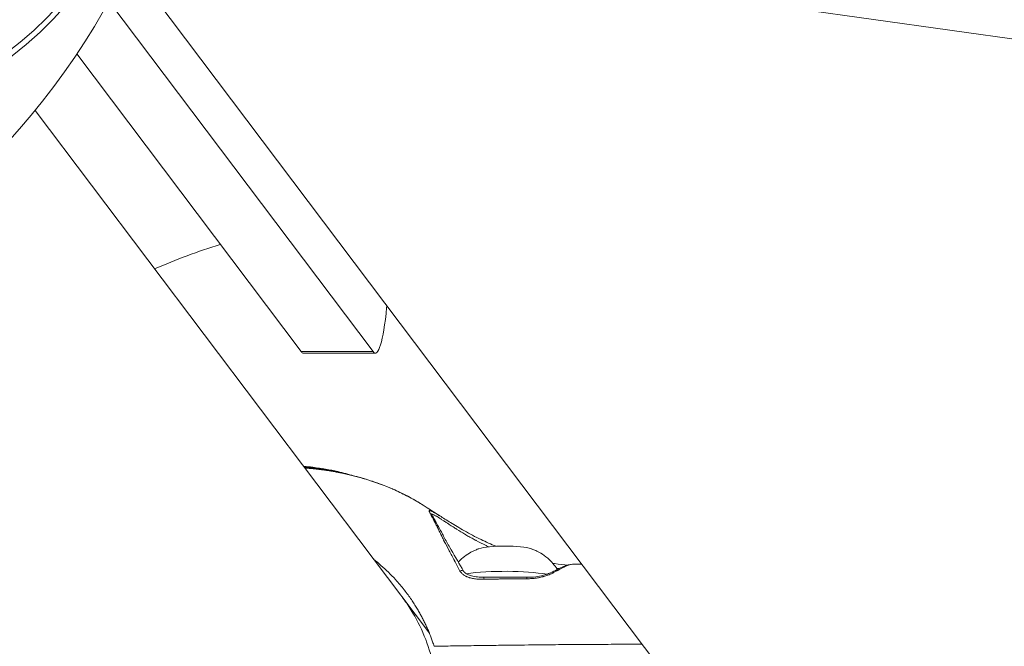
# Model space of a CAD drawing. Units: millimetres. Extents: x -1552 to 33881, y 2695 to 8200.
# Drawn here: x 2940 to 3103, y 4092 to 4196 of the extents above; entities that cross this region are included whole.
import ezdxf

# ---------------------------------------------------------------- set-up
doc = ezdxf.new("R2010")
doc.units = ezdxf.units.MM
doc.styles.get("Standard").update_dxf_attribs({"font": 'arial.ttf'})
doc.dimstyles.new('ISO-25', dxfattribs={"dimtxt": 2.5, "dimasz": 2.5, "dimexe": 1.25, "dimexo": 0.625, "dimtad": 1, "dimtxsty": 'Standard', "dimcen": 2.5, "dimadec": 0, "dimazin": 0, "dimtfac": 1, "dimtmove": 0, "dimatfit": 3, "dimfxl": 1, "dimarcsym": 0})

# ---------------------------------------------------------------- blocks, each defined once
blk = doc.blocks.new('*D10')
at = {"color": 0, "lineweight": -2, "transparency": 16777216}
for p, q in [((-1170.28, 6379.73), (-1211.53, 6379.73)), ((-1210.28, 6309.73), (-1210.28, 2838.76)), ((-1170.28, 2768.76), (-1211.53, 2768.76))]:
    blk.add_line(p, q, dxfattribs=at)
at = {"color": 0, "transparency": 16777216}
for points in [[(-1221.95, 6309.73), (-1198.61, 6309.73), (-1210.28, 6379.73)], [(-1221.95, 2838.76), (-1198.61, 2838.76), (-1210.28, 2768.76)]]:
    blk.add_solid(points, dxfattribs=at)
at = {"layer": 'Defpoints', "color": 0, "transparency": 16777216}
for p in [(8044.3, 6379.73), (-1210.28, 2768.76), (4448, 2768.76)]:
    blk.add_point(p, dxfattribs=at)
at = {"color": 0, "transparency": 16777216, "insert": (-1388.01, 4574.24), "char_height": 250, "attachment_point": 5, "rotation": 90}
blk.add_mtext('360', dxfattribs=at)

msp = doc.modelspace()

# ---------------------------------------------------------------- linework, layer by layer
at = {"color": 0, "linetype": 'Continuous', "lineweight": 0}
for p, q in [((3234.497, 4174.12), (2961.158, 4212.574)), ((2957.812, 4205.01), (3054.579, 4076.555)), ((2954.537, 4198.689), (2998.321, 4140.602)), ((2986.408, 4140.605), (2949.211, 4189.952)), ((3007.657, 4093.935), (2942.327, 4180.605)), ((2998.321, 4140.602), (2986.408, 4140.605)), ((2986.785, 4140.356), (2998.698, 4140.354))]:
    msp.add_line(p, q, dxfattribs=at)
msp.add_circle((2845.232, 4259.329), 125, dxfattribs=at)
msp.add_arc((3011.067, 4039.323), 125, 107.72796, 113.05065, dxfattribs=at)
at = {"color": 0, "linetype": 'Continuous', "lineweight": 0, "extrusion": (0, 0, -1)}
for centre, major_axis, ratio, start_param, end_param in [((2912.702, 4255.001), (4.834, 75.345), 0.7344663, -2.6373925, 3.6457928), ((2912.702, 4255.001), (4.768, 74.312), 0.7344663, -4.6763537, 1.6068316), ((3017.023, 4039.322), (0.035, 175), 0.1199827, -0.9012128, -0.8993054), ((2998.702, 4160.354), (-0.004, -20), 0.1199827, -0.9012128, 0.1577879), ((3016.697, 4102.442), (0.004, 0.75), 0.0290512, -0.0000005, 0.9869232), ((3023.822, 4102.434), (-0.001, 0.75), 0.009011, -0.8186618, 0.0000001)]:
    msp.add_ellipse(centre, major_axis=major_axis, ratio=ratio, start_param=start_param, end_param=end_param, dxfattribs=at)
at = {"color": 0, "linetype": 'Continuous', "lineweight": 0}
for centre, major_axis, ratio, start_param, end_param in [((2986.789, 4160.356), (-0.004, -20), 0.1199827, -0.1577879, 0), ((3020.199, 4107.61), (-4.75, 0.001), 0.1582489, -2.7093357, -0.4322569), ((3012.673, 4103.835), (0.651, 0.373), 0.4371982, -0.0026775, 1.2397326), ((3020.198, 4102.673), (-9.5, 0.002), 0.1582489, -2.3921852, -0.829972), ((3028.935, 4103.673), (-0.367, 0.654), 0.6658712, -0.6928988, -0.0000959)]:
    msp.add_ellipse(centre, major_axis=major_axis, ratio=ratio, start_param=start_param, end_param=end_param, dxfattribs=at)
for points in [[(2986.818, 4121.582), (2987.336, 4121.538), (2987.854, 4121.485), (2988.369, 4121.424)], [(3029.137, 4104.63), (3029.009, 4104.647), (3028.879, 4104.665), (3028.745, 4104.684)], [(3016.701, 4103.192), (3019.073, 4103.181), (3021.448, 4103.181), (3023.821, 4103.184)]]:
    msp.add_open_spline(points, degree=3, dxfattribs=at)
for points, knots in [([(2986.82, 4121.579), (2986.896, 4121.573), (2986.971, 4121.566), (2987.337, 4121.534), (2987.625, 4121.506), (2987.952, 4121.471), (2987.995, 4121.467), (2988.149, 4121.45), (2988.259, 4121.437), (2988.369, 4121.424)], [0.627287285, 0.627287285, 0.627287285, 0.627287285, 0.632603355, 0.632603355, 0.65312805, 0.65312805, 0.65625, 0.65625, 0.664304324, 0.664304324, 0.664304324, 0.664304324]), ([(2993.049, 4120.481), (2993.043, 4120.482), (2993.037, 4120.484), (2993.032, 4120.485), (2993.011, 4120.49), (2992.99, 4120.495), (2992.97, 4120.5), (2992.832, 4120.532), (2992.697, 4120.563), (2992.566, 4120.592), (2992.527, 4120.601), (2992.489, 4120.609), (2992.451, 4120.617), (2992.377, 4120.634), (2992.303, 4120.65), (2992.231, 4120.665), (2992.221, 4120.667), (2992.212, 4120.669), (2992.203, 4120.671), (2992.178, 4120.676), (2992.152, 4120.682), (2992.127, 4120.687), (2992.112, 4120.69), (2992.097, 4120.693), (2992.082, 4120.696), (2992.062, 4120.7), (2992.043, 4120.705), (2992.023, 4120.709), (2992.013, 4120.711), (2992.003, 4120.713), (2991.993, 4120.715), (2991.986, 4120.716), (2991.978, 4120.718), (2991.971, 4120.719), (2991.961, 4120.721), (2991.959, 4120.722), (2991.956, 4120.723), (2991.853, 4120.744), (2991.686, 4120.778), (2991.452, 4120.822), (2991.439, 4120.825), (2991.425, 4120.828), (2991.411, 4120.83), (2991.207, 4120.869), (2990.954, 4120.915), (2990.652, 4120.967), (2990.627, 4120.971), (2990.602, 4120.975), (2990.577, 4120.98), (2990.327, 4121.022), (2990.044, 4121.067), (2989.728, 4121.114), (2989.594, 4121.133), (2989.453, 4121.153), (2989.307, 4121.173), (2989.166, 4121.193), (2989.02, 4121.212), (2988.869, 4121.231), (2988.597, 4121.266), (2988.308, 4121.3), (2988, 4121.332), (2987.962, 4121.336), (2987.924, 4121.34), (2987.886, 4121.344), (2987.715, 4121.362), (2987.539, 4121.379), (2987.357, 4121.396), (2987.28, 4121.403), (2987.202, 4121.41), (2987.123, 4121.417), (2987.109, 4121.418), (2987.094, 4121.419), (2987.079, 4121.42), (2987.032, 4121.425), (2986.985, 4121.428), (2986.937, 4121.432), (2986.935, 4121.433), (2986.932, 4121.433), (2986.93, 4121.433)], [0.21643077, 0.21643077, 0.21643077, 0.21643077, 0.21693755, 0.21693755, 0.21693755, 0.21875, 0.21875, 0.21875, 0.23084132, 0.23084132, 0.23084132, 0.234375, 0.234375, 0.234375, 0.24131888, 0.24131888, 0.24131888, 0.24218749, 0.24218749, 0.24218749, 0.24464255, 0.24464255, 0.24464255, 0.24609374, 0.24609374, 0.24609374, 0.24804687, 0.24804687, 0.24804687, 0.24902343, 0.24902343, 0.24902343, 0.24975585, 0.24975585, 0.24975585, 0.2507359, 0.2507359, 0.2507359, 0.27946607, 0.27946607, 0.27946607, 0.28111739, 0.28111739, 0.28111739, 0.30545976, 0.30545976, 0.30545976, 0.30745173, 0.30745173, 0.30745173, 0.32703708, 0.32703708, 0.32703708, 0.33537517, 0.33537517, 0.33537517, 0.34334986, 0.34334986, 0.34334986, 0.35762737, 0.35762737, 0.35762737, 0.35937499, 0.35937499, 0.35937499, 0.36718749, 0.36718749, 0.36718749, 0.37048112, 0.37048112, 0.37048112, 0.37109374, 0.37109374, 0.37109374, 0.37304687, 0.37304687, 0.37304687, 0.37314973, 0.37314973, 0.37314973, 0.37314973]), ([(2987.018, 4121.317), (2988.253, 4121.224), (2989.489, 4121.084), (2992.547, 4120.617), (2994.369, 4120.23), (2997.886, 4119.252), (2999.593, 4118.662), (3002.789, 4117.308), (3004.294, 4116.548), (3005.853, 4115.622), (3006, 4115.534), (3006.146, 4115.444)], [25.2672944, 25.2672944, 25.2672944, 25.2672944, 28.992118, 28.992118, 34.5503778, 34.5503778, 39.9745651, 39.9745651, 45.1377214, 45.1377214, 45.6779598, 45.6779598, 45.6779598, 45.6779598]), ([(3006.017, 4115.523), (3005.68, 4115.728), (3005.336, 4115.929), (3004.684, 4116.295), (3004.377, 4116.463), (3004.034, 4116.642), (3004.003, 4116.659), (3003.947, 4116.688), (3003.921, 4116.701), (3003.528, 4116.905), (3003.155, 4117.091), (3002.4, 4117.451), (3002.019, 4117.626), (3001.599, 4117.809), (3001.565, 4117.824), (3001.18, 4117.991), (3000.825, 4118.139), (3000.076, 4118.438), (2999.681, 4118.589), (2999.192, 4118.766), (2999.101, 4118.799), (2998.875, 4118.879), (2998.739, 4118.926), (2998.429, 4119.033), (2998.254, 4119.092), (2997.677, 4119.281), (2997.275, 4119.407), (2996.721, 4119.571), (2996.571, 4119.614), (2996.16, 4119.732), (2995.897, 4119.804), (2995.223, 4119.983), (2994.81, 4120.086), (2994.192, 4120.231), (2993.988, 4120.278), (2993.572, 4120.37), (2993.359, 4120.415), (2992.729, 4120.545), (2992.31, 4120.625), (2991.633, 4120.746), (2991.376, 4120.789), (2990.955, 4120.857), (2990.792, 4120.882), (2990.208, 4120.97), (2989.787, 4121.028), (2989.057, 4121.118), (2988.75, 4121.153), (2988.327, 4121.197), (2988.213, 4121.209), (2987.982, 4121.231), (2987.866, 4121.242), (2987.507, 4121.274), (2987.264, 4121.294), (2987.021, 4121.312)], [-3.7919518, -3.7919518, -3.7919518, -3.7919518, -3.6955574, -3.6955574, -3.61158, -3.61158, -3.6031519, -3.6031519, -3.5963817, -3.5963817, -3.4974691, -3.4974691, -3.3987681, -3.3987681, -3.3900702, -3.3900702, -3.3002033, -3.3002033, -3.2016679, -3.2016679, -3.1791027, -3.1791027, -3.1457376, -3.1457376, -3.1026495, -3.1026495, -3.0043323, -3.0043323, -2.9678194, -2.9678194, -2.904243, -2.904243, -2.8048555, -2.8048555, -2.7561016, -2.7561016, -2.7053803, -2.7053803, -2.6060053, -2.6060053, -2.5451579, -2.5451579, -2.5067539, -2.5067539, -2.4076331, -2.4076331, -2.3354554, -2.3354554, -2.3085588, -2.3085588, -2.2813408, -2.2813408, -2.224343, -2.224343, -2.224343, -2.224343]), ([(2988.369, 4121.424), (2989.786, 4121.256), (2991.181, 4121.018), (2993.409, 4120.511), (2994.294, 4120.271), (2995.11, 4120.011)], [0, 0, 0, 0, 4.3691288, 4.3691288, 7.3972255, 7.3972255, 7.3972255, 7.3972255]), ([(3006.017, 4115.523), (3006.448, 4115.261), (3006.875, 4114.987), (3007.651, 4114.481), (3008.005, 4114.248), (3008.693, 4113.803), (3009.041, 4113.582), (3009.399, 4113.361)], [0, 0, 0, 0, 1.5120545, 1.5120545, 2.8069128, 2.8069128, 4.1162396, 4.1162396, 4.1162396, 4.1162396]), ([(3012.73, 4104.226), (3012.425, 4104.809), (3012.121, 4105.38), (3011.824, 4105.942), (3011.823, 4105.945), (3011.527, 4106.505), (3011.24, 4107.051), (3010.953, 4107.589), (3010.949, 4107.597), (3010.664, 4108.13), (3010.389, 4108.639), (3010.127, 4109.154), (3010.121, 4109.166), (3009.992, 4109.421), (3009.875, 4109.661), (3009.756, 4109.912), (3009.751, 4109.923), (3009.632, 4110.174), (3009.522, 4110.411), (3009.406, 4110.655), (3009.4, 4110.669), (3009.285, 4110.91), (3009.175, 4111.133), (3009.058, 4111.366), (3009.048, 4111.385), (3008.935, 4111.61), (3008.833, 4111.807), (3008.723, 4112.02), (3008.711, 4112.044), (3008.499, 4112.451), (3008.32, 4112.791), (3008.151, 4113.111), (3008.136, 4113.138), (3008.057, 4113.289), (3007.997, 4113.403), (3007.928, 4113.534), (3007.914, 4113.56), (3007.851, 4113.681), (3007.807, 4113.767), (3007.759, 4113.863), (3007.748, 4113.885), (3007.696, 4113.992), (3007.666, 4114.059), (3007.635, 4114.146), (3007.629, 4114.173), (3007.631, 4114.201), (3007.632, 4114.208), (3007.642, 4114.228), (3007.656, 4114.237), (3007.686, 4114.242), (3007.696, 4114.242), (3007.735, 4114.242), (3007.771, 4114.236), (3007.832, 4114.219), (3007.849, 4114.214), (3007.919, 4114.191), (3007.978, 4114.168), (3008.069, 4114.127), (3008.095, 4114.115), (3008.195, 4114.067), (3008.277, 4114.024), (3008.398, 4113.958), (3008.432, 4113.939), (3008.689, 4113.794), (3008.953, 4113.636), (3009.301, 4113.421), (3009.347, 4113.393), (3009.396, 4113.363), (3009.398, 4113.362), (3009.4, 4113.361)], [0, 0, 0, 0, 0.002198703, 0.002198703, 0.002209412, 0.002209412, 0.004397407, 0.004397407, 0.004428055, 0.004428055, 0.00659611, 0.00659611, 0.00664781, 0.00664781, 0.007695462, 0.007695462, 0.007745939, 0.007745939, 0.008794813, 0.008794813, 0.008854944, 0.008854944, 0.009894165, 0.009894165, 0.009987274, 0.009987274, 0.010993517, 0.010993517, 0.01112262, 0.01112262, 0.01319222, 0.01319222, 0.013390192, 0.013390192, 0.014291571, 0.014291571, 0.014524276, 0.014524276, 0.015390923, 0.015390923, 0.015657069, 0.015657069, 0.016783482, 0.016783482, 0.017589626, 0.017589626, 0.017893675, 0.017893675, 0.018688978, 0.018688978, 0.018987375, 0.018987375, 0.01978833, 0.01978833, 0.020081824, 0.020081824, 0.020887681, 0.020887681, 0.021180661, 0.021180661, 0.021987033, 0.021987033, 0.022279674, 0.022279674, 0.024185736, 0.024185736, 0.024469477, 0.024469477, 0.024480778, 0.024480778, 0.024480778, 0.024480778]), ([(3007.953, 4113.757), (3007.953, 4113.757), (3007.958, 4113.746), (3007.985, 4113.69), (3008.022, 4113.62), (3008.115, 4113.453), (3008.17, 4113.355), (3008.255, 4113.207), (3008.277, 4113.167), (3008.336, 4113.066), (3008.373, 4113.001), (3008.527, 4112.732), (3008.658, 4112.504), (3009.093, 4111.738), (3009.434, 4111.118), (3009.876, 4110.265), (3009.974, 4110.076), (3010.374, 4109.317), (3010.7, 4108.744), (3011.691, 4107.039), (3012.379, 4105.85), (3013.164, 4104.487), (3013.244, 4104.348), (3013.324, 4104.208)], [0.8144162, 0.8144162, 0.8144162, 0.8144162, 1.2511487, 1.2511487, 2.2385801, 2.2385801, 3.1876148, 3.1876148, 3.5105726, 3.5105726, 3.9950853, 3.9950853, 5.4512873, 5.4512873, 8.4730887, 8.4730887, 9.3163468, 9.3163468, 11.8479639, 11.8479639, 16.5948816, 16.5948816, 17.131538, 17.131538, 17.131538, 17.131538]), ([(3017.511, 4108.23), (3017.419, 4108.274), (3017.328, 4108.317), (3017.175, 4108.391), (3017.112, 4108.421), (3016.498, 4108.72), (3015.958, 4108.992), (3015.369, 4109.302), (3015.309, 4109.334), (3015.017, 4109.49), (3014.787, 4109.616), (3014.503, 4109.775), (3014.445, 4109.807), (3014.165, 4109.967), (3013.946, 4110.095), (3013.676, 4110.255), (3013.621, 4110.288), (3013.086, 4110.609), (3012.625, 4110.893), (3012.131, 4111.202), (3012.08, 4111.234), (3011.837, 4111.387), (3011.649, 4111.507), (3011.237, 4111.77), (3011.016, 4111.912), (3010.759, 4112.079), (3010.713, 4112.108), (3010.505, 4112.243), (3010.348, 4112.346), (3010.153, 4112.472), (3010.111, 4112.499), (3009.922, 4112.622), (3009.78, 4112.714), (3009.608, 4112.824), (3009.569, 4112.849), (3009.238, 4113.06), (3008.982, 4113.218), (3008.737, 4113.358), (3008.708, 4113.374), (3008.593, 4113.438), (3008.513, 4113.48), (3008.418, 4113.525), (3008.395, 4113.536), (3008.309, 4113.574), (3008.253, 4113.595), (3008.188, 4113.615), (3008.172, 4113.619), (3008.115, 4113.632), (3008.08, 4113.636), (3008.044, 4113.633), (3008.035, 4113.631), (3008.025, 4113.628), (3008.022, 4113.627), (3008.019, 4113.626)], [0.032865299, 0.032865299, 0.032865299, 0.032865299, 0.033172232, 0.033172232, 0.033384326, 0.033384326, 0.035257672, 0.035257672, 0.035470847, 0.035470847, 0.036300465, 0.036300465, 0.036514107, 0.036514107, 0.037343178, 0.037343178, 0.037557367, 0.037557367, 0.039426894, 0.039426894, 0.039643888, 0.039643888, 0.040466713, 0.040466713, 0.041506235, 0.041506235, 0.041730408, 0.041730408, 0.042544094, 0.042544094, 0.042773668, 0.042773668, 0.04358045, 0.04358045, 0.043816928, 0.043816928, 0.045650309, 0.045650309, 0.045903449, 0.045903449, 0.046684092, 0.046684092, 0.046946709, 0.046946709, 0.04771816, 0.04771816, 0.047989969, 0.047989969, 0.048753236, 0.048753236, 0.049033229, 0.049033229, 0.049139804, 0.049139804, 0.049139804, 0.049139804]), ([(3009.4, 4113.361), (3009.91, 4113.044), (3010.514, 4112.663), (3011.875, 4111.827), (3012.647, 4111.364), (3014.334, 4110.4), (3015.27, 4109.909), (3017.04, 4109.058), (3017.867, 4108.681), (3018.704, 4108.324)], [0, 0, 0, 0, 3.0494262, 3.0494262, 6.2102881, 6.2102881, 9.5508823, 9.5508823, 12.2807302, 12.2807302, 12.2807302, 12.2807302]), ([(3015.886, 4107.926), (3015.711, 4107.866), (3015.517, 4107.794), (3015.073, 4107.605), (3014.821, 4107.488), (3014.23, 4107.163), (3013.889, 4106.957), (3013.179, 4106.414), (3012.832, 4106.117), (3012.457, 4105.713)], [5.07657185, 5.07657185, 5.07657185, 5.07657185, 5.15260493, 5.15260493, 5.228638, 5.228638, 5.30467108, 5.30467108, 5.3633107, 5.3633107, 5.3633107, 5.3633107]), ([(3028.869, 4104.492), (3028.805, 4104.594), (3028.741, 4104.693), (3028.189, 4105.498), (3027.703, 4105.982), (3026.845, 4106.721), (3026.47, 4106.971), (3025.823, 4107.36), (3025.549, 4107.497), (3025.067, 4107.717), (3024.859, 4107.799), (3024.617, 4107.887), (3024.564, 4107.906), (3024.512, 4107.924)], [2.46555854, 2.46555854, 2.46555854, 2.46555854, 2.47534019, 2.47534019, 2.54886616, 2.54886616, 2.62489923, 2.62489923, 2.70093231, 2.70093231, 2.77696538, 2.77696538, 2.79949307, 2.79949307, 2.79949307, 2.79949307]), ([(3008.453, 4091.743), (3008.409, 4091.879), (3008.365, 4092.014), (3008.319, 4092.151), (3008.319, 4092.152), (3008.242, 4092.382), (3008.162, 4092.609), (3007.999, 4093.06), (3007.914, 4093.284), (3007.741, 4093.731), (3007.651, 4093.953), (3007.467, 4094.394), (3007.372, 4094.614), (3007.177, 4095.051), (3007.077, 4095.268), (3006.872, 4095.701), (3006.766, 4095.916), (3006.55, 4096.345), (3006.439, 4096.558), (3006.211, 4096.985), (3006.093, 4097.198), (3005.847, 4097.632), (3005.719, 4097.852), (3005.447, 4098.304), (3005.303, 4098.534), (3005, 4099.008), (3004.84, 4099.25), (3004.499, 4099.749), (3004.318, 4100.005), (3003.932, 4100.533), (3003.726, 4100.804), (3003.5, 4101.091), (3003.484, 4101.111), (3003.256, 4101.4), (3003.039, 4101.666), (3002.559, 4102.234), (3002.294, 4102.535), (3001.654, 4103.236), (3001.274, 4103.631), (3000.48, 4104.411), (3000.067, 4104.795), (2999.246, 4105.517), (2998.84, 4105.856), (2998.424, 4106.184)], [-16.7161186, -16.7161186, -16.7161186, -16.7161186, -16.6726349, -16.6726349, -16.6720962, -16.6720962, -16.5987475, -16.5987475, -16.5255681, -16.5255681, -16.4525055, -16.4525055, -16.3794891, -16.3794891, -16.306435, -16.306435, -16.2332326, -16.2332326, -16.1597347, -16.1597347, -16.0854168, -16.0854168, -16.0073983, -16.0073983, -15.9243818, -15.9243818, -15.8354651, -15.8354651, -15.7395611, -15.7395611, -15.6354449, -15.6354449, -15.6276696, -15.6276696, -15.5227283, -15.5227283, -15.4002363, -15.4002363, -15.2324175, -15.2324175, -15.0598779, -15.0598779, -14.8981165, -14.8981165, -14.8981165, -14.8981165]), ([(3012.73, 4104.226), (3012.754, 4104.181), (3012.78, 4104.137), (3012.838, 4104.05), (3012.871, 4104.007), (3012.941, 4103.922), (3012.979, 4103.881), (3013.028, 4103.832), (3013.037, 4103.823), (3013.049, 4103.812), (3013.05, 4103.811), (3013.052, 4103.809), (3013.106, 4103.757), (3013.163, 4103.709), (3013.227, 4103.659), (3013.231, 4103.656), (3013.296, 4103.606), (3013.36, 4103.562), (3013.432, 4103.517), (3013.438, 4103.513), (3013.454, 4103.503), (3013.464, 4103.497), (3013.476, 4103.49), (3013.478, 4103.489), (3013.556, 4103.442), (3013.634, 4103.4), (3013.75, 4103.343), (3013.786, 4103.326), (3013.871, 4103.288), (3013.92, 4103.267), (3013.971, 4103.247), (3013.972, 4103.247), (3014.061, 4103.211), (3014.151, 4103.179), (3014.268, 4103.141), (3014.295, 4103.133), (3014.38, 4103.107), (3014.439, 4103.09), (3014.499, 4103.075), (3014.5, 4103.074), (3014.609, 4103.046), (3014.719, 4103.021), (3014.934, 4102.977), (3015.04, 4102.959), (3015.265, 4102.926), (3015.385, 4102.911), (3015.536, 4102.896), (3015.567, 4102.893), (3015.74, 4102.878), (3015.881, 4102.869), (3016.108, 4102.859), (3016.194, 4102.856), (3016.296, 4102.855), (3016.311, 4102.854), (3016.456, 4102.853), (3016.587, 4102.853), (3016.717, 4102.856)], [0, 0, 0, 0, 0.0001679027, 0.0001679027, 0.0003440988, 0.0003440988, 0.0005243534, 0.0005243534, 0.0005662792, 0.0005662792, 0.0005742883, 0.0005742883, 0.0005742883, 0.0008133372, 0.0008133372, 0.0008305566, 0.0008305566, 0.0010748161, 0.0010748161, 0.0010961002, 0.0010961002, 0.0011325584, 0.0011325584, 0.0011398686, 0.0011398686, 0.0014146124, 0.0014146124, 0.0015353645, 0.0015353645, 0.0016988376, 0.0016988376, 0.0017025799, 0.0017025799, 0.001993659, 0.001993659, 0.0020785261, 0.0020785261, 0.0022651169, 0.0022651169, 0.0022662226, 0.0022662226, 0.0026076964, 0.0026076964, 0.0029327996, 0.0029327996, 0.0032999066, 0.0032999066, 0.0033960097, 0.0033960097, 0.0038269828, 0.0038269828, 0.0040885796, 0.0040885796, 0.0041345571, 0.0041345571, 0.0045302337, 0.0045302337, 0.0045302337, 0.0045302337]), ([(3013.324, 4104.207), (3013.338, 4104.184), (3013.356, 4104.157), (3013.39, 4104.112), (3013.405, 4104.094), (3013.427, 4104.069), (3013.433, 4104.062), (3013.444, 4104.051), (3013.449, 4104.046), (3013.468, 4104.026), (3013.483, 4104.011), (3013.546, 4103.953), (3013.598, 4103.911), (3013.762, 4103.793), (3013.885, 4103.723), (3014.204, 4103.57), (3014.409, 4103.496), (3014.953, 4103.343), (3015.303, 4103.283), (3016.001, 4103.209), (3016.351, 4103.194), (3016.701, 4103.192)], [0, 0, 0, 0, 0.1310608, 0.1310608, 0.2172066, 0.2172066, 0.2494691, 0.2494691, 0.2736642, 0.2736642, 0.3462816, 0.3462816, 0.5648098, 0.5648098, 1.001641, 1.001641, 1.65739, 1.65739, 2.7135897, 2.7135897, 3.7628625, 3.7628625, 3.7628625, 3.7628625]), ([(3023.817, 4102.947), (3023.959, 4102.948), (3024.101, 4102.951), (3024.377, 4102.962), (3024.511, 4102.969), (3024.768, 4102.988), (3024.892, 4102.999), (3025.095, 4103.021), (3025.175, 4103.03), (3025.373, 4103.056), (3025.491, 4103.073), (3025.718, 4103.111), (3025.828, 4103.131), (3025.944, 4103.155), (3025.951, 4103.156), (3026.075, 4103.182), (3026.19, 4103.208), (3026.351, 4103.247), (3026.398, 4103.259), (3026.512, 4103.289), (3026.579, 4103.307), (3026.758, 4103.358), (3026.869, 4103.392), (3027.085, 4103.463), (3027.19, 4103.5), (3027.431, 4103.589), (3027.566, 4103.642), (3027.765, 4103.726), (3027.833, 4103.756), (3028.063, 4103.86), (3028.219, 4103.936), (3028.505, 4104.085), (3028.636, 4104.158), (3028.819, 4104.264), (3028.876, 4104.298), (3028.931, 4104.332)], [0, 0, 0, 0, 0.0004232796, 0.0004232796, 0.000823639, 0.000823639, 0.0011971059, 0.0011971059, 0.0014397488, 0.0014397488, 0.0017996861, 0.0017996861, 0.0021372235, 0.0021372235, 0.0021596233, 0.0021596233, 0.0025186899, 0.0025186899, 0.0026643341, 0.0026643341, 0.0028794977, 0.0028794977, 0.0032426274, 0.0032426274, 0.0035993721, 0.0035993721, 0.0040706567, 0.0040706567, 0.0043192465, 0.0043192465, 0.0049266515, 0.0049266515, 0.0054947514, 0.0054947514, 0.0057589954, 0.0057589954, 0.0057589954, 0.0057589954]), ([(3023.821, 4103.184), (3024.315, 4103.185), (3024.813, 4103.211), (3025.729, 4103.326), (3026.155, 4103.408), (3026.859, 4103.595), (3027.148, 4103.689), (3027.853, 4103.956), (3028.246, 4104.146), (3028.568, 4104.327)], [0, 0, 0, 0, 1.4826259, 1.4826259, 2.7911972, 2.7911972, 3.762284, 3.762284, 5.3117896, 5.3117896, 5.3117896, 5.3117896]), ([(3028.111, 4105.518), (3028.209, 4105.502), (3028.306, 4105.486), (3029.216, 4105.342), (3029.954, 4105.255), (3030.577, 4105.201), (3030.578, 4105.201), (3030.579, 4105.201)], [22.7984434, 22.7984434, 22.7984434, 22.7984434, 23.181852, 23.181852, 26.4456286, 26.4456286, 26.4531181, 26.4531181, 26.4531181, 26.4531181]), ([(3028.568, 4104.327), (3029.305, 4104.741), (3030.02, 4105.057), (3031.168, 4105.354), (3031.646, 4105.385), (3032.004, 4105.376)], [0, 0, 0, 0, 3.3255746, 3.3255746, 5.8430749, 5.8430749, 5.8430749, 5.8430749]), ([(3032, 4105.376), (3031.98, 4105.377), (3031.96, 4105.377), (3031.792, 4105.379), (3031.632, 4105.375), (3031.428, 4105.353), (3031.394, 4105.348), (3031.217, 4105.323), (3031.067, 4105.292), (3030.882, 4105.243), (3030.853, 4105.235), (3030.654, 4105.177), (3030.475, 4105.114), (3030.271, 4105.032), (3030.252, 4105.024), (3029.823, 4104.845), (3029.389, 4104.614), (3028.931, 4104.332)], [0.0644531687, 0.0644531687, 0.0644531687, 0.0644531687, 0.0646078346, 0.0646078346, 0.065737805, 0.065737805, 0.0659610992, 0.0659610992, 0.0668940412, 0.0668940412, 0.0670604509, 0.0670604509, 0.0680551243, 0.0680551243, 0.0681598025, 0.0681598025, 0.0703585058, 0.0703585058, 0.0703585058, 0.0703585058]), ([(3032, 4105.376), (3032.206, 4105.371), (3032.422, 4105.367), (3032.718, 4105.362), (3032.799, 4105.36), (3032.88, 4105.359)], [0, 0, 0, 0, 0.64290913, 0.64290913, 0.88645124, 0.88645124, 0.88645124, 0.88645124]), ([(3023.817, 4102.947), (3023.756, 4102.946), (3023.694, 4102.946), (3023.268, 4102.943), (3022.902, 4102.941), (3022.371, 4102.938), (3022.206, 4102.937), (3022.04, 4102.936), (3022.039, 4102.936), (3021.812, 4102.935), (3021.586, 4102.934), (3021.346, 4102.933), (3021.331, 4102.933), (3021.226, 4102.932), (3021.136, 4102.932), (3020.881, 4102.93), (3020.718, 4102.929), (3020.458, 4102.926), (3020.361, 4102.925), (3020.263, 4102.924), (3020.261, 4102.924), (3020.206, 4102.923), (3020.152, 4102.922), (3019.919, 4102.919), (3019.741, 4102.916), (3019.467, 4102.91), (3019.371, 4102.908), (3019.164, 4102.904), (3019.052, 4102.902), (3018.79, 4102.897), (3018.64, 4102.893), (3018.229, 4102.885), (3017.967, 4102.88), (3017.445, 4102.869), (3017.183, 4102.864), (3016.854, 4102.858), (3016.786, 4102.857), (3016.717, 4102.856)], [0, 0, 0, 0, 0.0001832637, 0.0001832637, 0.0012806221, 0.0012806221, 0.0017756518, 0.0017756518, 0.0017786969, 0.0017786969, 0.0024565662, 0.0024565662, 0.0024995983, 0.0024995983, 0.0027714661, 0.0027714661, 0.0032629878, 0.0032629878, 0.0035513036, 0.0035513036, 0.0035571542, 0.0035571542, 0.0037191671, 0.0037191671, 0.0042536287, 0.0042536287, 0.0045417419, 0.0045417419, 0.0048768204, 0.0048768204, 0.0053277089, 0.0053277089, 0.0061127079, 0.0061127079, 0.0068977069, 0.0068977069, 0.0071026072, 0.0071026072, 0.0071026072, 0.0071026072]), ([(3008.952, 4084.009), (3008.861, 4085.621), (3008.638, 4087.228), (3007.928, 4090.386), (3007.438, 4091.947), (3006.208, 4094.952), (3005.466, 4096.407), (3004.152, 4098.52), (3003.661, 4099.236), (3003.14, 4099.928)], [0.0111902, 0.0111902, 0.0111902, 0.0111902, 4.9246752, 4.9246752, 9.8892462, 9.8892462, 14.8542121, 14.8542121, 17.5102906, 17.5102906, 17.5102906, 17.5102906]), ([(3042.879, 4092.086), (3042.499, 4092.086), (3042.119, 4092.085), (3041.74, 4092.085), (3040.431, 4092.083), (3039.124, 4092.078), (3037.816, 4092.073), (3037.149, 4092.07), (3036.481, 4092.067), (3035.813, 4092.063), (3034.602, 4092.058), (3033.39, 4092.052), (3032.179, 4092.044), (3031.689, 4092.041), (3031.199, 4092.038), (3030.709, 4092.034), (3030.681, 4092.034), (3030.653, 4092.034), (3030.625, 4092.033), (3029.234, 4092.023), (3027.845, 4092.005), (3026.455, 4091.99), (3026.377, 4091.989), (3026.299, 4091.988), (3026.221, 4091.987), (3024.35, 4091.967), (3022.477, 4091.95), (3020.605, 4091.929), (3020.532, 4091.928), (3020.46, 4091.927), (3020.387, 4091.926), (3020.1, 4091.923), (3019.813, 4091.92), (3019.526, 4091.916), (3018.474, 4091.902), (3017.425, 4091.886), (3016.374, 4091.871), (3015.782, 4091.862), (3015.19, 4091.853), (3014.598, 4091.844), (3014.394, 4091.841), (3014.19, 4091.838), (3013.986, 4091.834), (3013.799, 4091.831), (3013.613, 4091.829), (3013.426, 4091.827), (3012.664, 4091.818), (3011.901, 4091.811), (3011.139, 4091.796), (3010.647, 4091.786), (3010.155, 4091.772), (3009.663, 4091.764), (3009.507, 4091.761), (3009.352, 4091.758), (3009.197, 4091.756), (3008.994, 4091.752), (3008.792, 4091.749), (3008.59, 4091.745), (3008.544, 4091.744), (3008.498, 4091.744), (3008.453, 4091.743)], [0.00999079, 0.00999079, 0.00999079, 0.00999079, 0.011131162, 0.011131162, 0.011131162, 0.015059156, 0.015059156, 0.015059156, 0.017064782, 0.017064782, 0.017064782, 0.020705409, 0.020705409, 0.020705409, 0.022178171, 0.022178171, 0.022178171, 0.022262325, 0.022262325, 0.022262325, 0.026444184, 0.026444184, 0.026444184, 0.026679072, 0.026679072, 0.026679072, 0.032310509, 0.032310509, 0.032310509, 0.032529216, 0.032529216, 0.032529216, 0.033393487, 0.033393487, 0.033393487, 0.036559542, 0.036559542, 0.036559542, 0.038344203, 0.038344203, 0.038344203, 0.038959069, 0.038959069, 0.038959069, 0.039522129, 0.039522129, 0.039522129, 0.041821159, 0.041821159, 0.041821159, 0.043306886, 0.043306886, 0.043306886, 0.043775985, 0.043775985, 0.043775985, 0.044386886, 0.044386886, 0.044386886, 0.04452465, 0.04452465, 0.04452465, 0.04452465])]:
    msp.add_open_spline(points, degree=3, knots=knots, dxfattribs=at)

# ---------------------------------------------------------------- dimensions: what is measured, and where the dimension line sits
dim = msp.add_linear_dim(base=(-1210.278, 2768.756), p1=(8044.303, 6379.731), p2=(4448.001, 2768.756), angle=90, text='360', dimstyle='ISO-25', override={"dimtxt": 250, "dimasz": 70, "dimgap": 50, "dimtad": 3, "dimfxl": 40, "dimfxlon": 1})
dim.commit()
dim.dimension.update_dxf_attribs({"geometry": '*D10', "text_midpoint": (-1388.007, 4574.244)})

doc.saveas('drawing.dxf')
